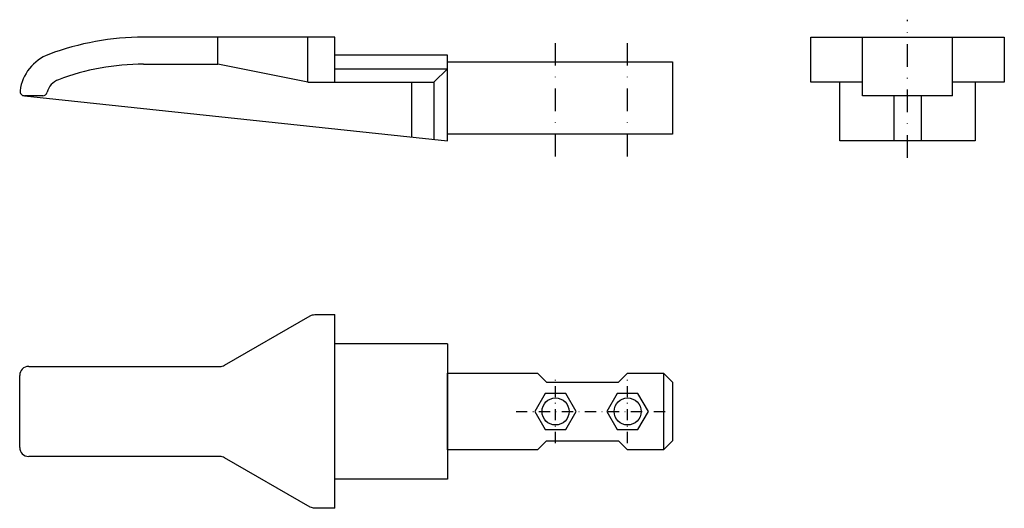
# Model space of a CAD drawing. Extents: x -70 to 149, y -105 to 4.
import ezdxf

# ---------------------------------------------------------------- set-up
doc = ezdxf.new("R2010")
doc.units = 0
doc.linetypes.add('DASHDOT', pattern=[1, 0.5, -0.25, 0, -0.25])
doc.layers.add('AXIS', color=1, linetype='DASHDOT')
doc.layers.add('GUIDE', color=7, linetype='CONTINUOUS')

msp = doc.modelspace()

# ---------------------------------------------------------------- linework, layer by layer
at = {"layer": 'AXIS', "ltscale": 10}
for p, q in [((127.163347, -26.743461), (127.163347, 3.889383)), ((49, -26.5), (49, -0.5)), ((65, -26.5), (65, -0.5))]:
    msp.add_line(p, q, dxfattribs=at)
at = {"layer": 'AXIS', "ltscale": 5}
for p, q in [((49, -90.148523), (49, -76.033647)), ((65, -90.148523), (65, -76.033647)), ((40.224266, -83.091085), (73.365023, -83.091085))]:
    msp.add_line(p, q, dxfattribs=at)
at = {"layer": 'GUIDE'}
for p, q in [((0, 0), (-42.46828, 0)), ((-26, -6), (-26, 0)), ((-6, -10), (-6, 0)), ((0, -10), (0, 0)), ((117.163347, -13), (117.163347, 0)), ((137.163347, -13), (137.163347, 0)), ((25, -4), (0, -4)), ((25, -23), (25, -4)), ((-42.46828, -6), (-26, -6)), ((-6, -10), (-26, -6)), ((0, -7), (25, -7)), ((21.99301, -10), (25, -7)), ((-6, -10), (21.99301, -10)), ((16.99301, -10), (16.99301, -22.147491)), ((21.99301, -10), (21.99301, -22.679844)), ((-64.867948, -13), (-68.931226, -13)), ((-68.931226, -13), (25, -23)), ((137.163347, -13), (117.163347, -13)), ((124.163347, -13), (124.163347, -23)), ((130.163347, -13), (130.163347, -23)), ((0, -104.591085), (0, -61.591085)), ((25, -68.091085), (0, -68.091085)), ((-68, -73.091085), (-25.534008, -73.091085)), ((-70, -91.091085), (-70, -75.091085)), ((45, -74.591085), (45, -74.591085)), ((45, -74.591085), (47, -76.591085)), ((65, -74.591085), (63, -76.591085)), ((65, -74.591085), (65, -74.591085)), ((73, -74.591085), (73, -91.591085)), ((47, -76.591085), (63, -76.591085)), ((45, -91.591085), (47, -89.591085)), ((47, -89.591085), (63, -89.591085)), ((65, -91.591085), (63, -89.591085)), ((45, -91.591085), (45, -91.591085)), ((65, -91.591085), (65, -91.591085)), ((-25.534008, -93.091085), (-68, -93.091085)), ((25, -98.091085), (0, -98.091085))]:
    msp.add_line(p, q, dxfattribs=at)
for points in [[(105.663347, -10), (105.663347, 0), (148.663347, 0), (148.663347, -10), (137.163347, -10)], [(117.163347, -10), (105.663347, -10)], [(112.163347, -23), (112.163347, -10)], [(142.163347, -10), (142.163347, -23), (112.163347, -23)], [(25, -68.091085), (25, -98.091085)], [(25, -91.591085), (25, -74.591085), (45, -74.591085)], [(65, -74.591085), (73, -74.591085), (75, -76.591085), (75, -89.591085), (73, -91.591085), (65, -91.591085)], [(45, -91.591085), (25, -91.591085)]]:
    msp.add_lwpolyline(points, dxfattribs=at)
for points in [[(25, -21.5), (25, -5.5), (75, -5.5), (75, -21.5)], [(46.690599, -79.091085), (44.381198, -83.091085), (46.690599, -87.091085), (51.309401, -87.091085), (53.618802, -83.091085), (51.309401, -79.091085)], [(62.690599, -79.091085), (60.381198, -83.091085), (62.690599, -87.091085), (67.309401, -87.091085), (69.618802, -83.091085), (67.309401, -79.091085)]]:
    msp.add_lwpolyline(points, close=True, dxfattribs=at)
for points in [[(-24.537065, -72.824898), (-5.462935, -61.857272, -0.131204), (-4.465992, -61.591085), (0, -61.591085)], [(0, -104.591085), (-4.465992, -104.591085, -0.131204), (-5.462935, -104.324898), (-24.537065, -93.357272)]]:
    msp.add_lwpolyline(points, format="xyb", dxfattribs=at)
for centre in [(49, -83.091085), (65, -83.091085)]:
    msp.add_circle(centre, 3, dxfattribs=at)
for centre, radius, start, end in [((-42.46828, -60), 60, 90, 110.536646), ((-60.0086, -13.1776), 10, 110.536646, 172.481609), ((-42.46828, -60), 54, 90, 110.536646), ((-60.0086, -13.1776), 4, 110.536646, 166.377726), ((-68.931226, -12), 1, 172.481609, 270), ((-64.867948, -12), 1, 270, 346.377726), ((-68, -75.091085), 2, 90, 180), ((-25.534008, -71.091085), 2, 270, 299.898902), ((-25.534008, -71.091085), 2, 270, 299.898902), ((-25.534008, -71.091085), 2, 270, 299.898902), ((-68, -91.091085), 2, 180, 270), ((-25.534008, -95.091085), 2, 60.101098, 90)]:
    msp.add_arc(centre, radius, start, end, dxfattribs=at)

doc.saveas('drawing.dxf')
